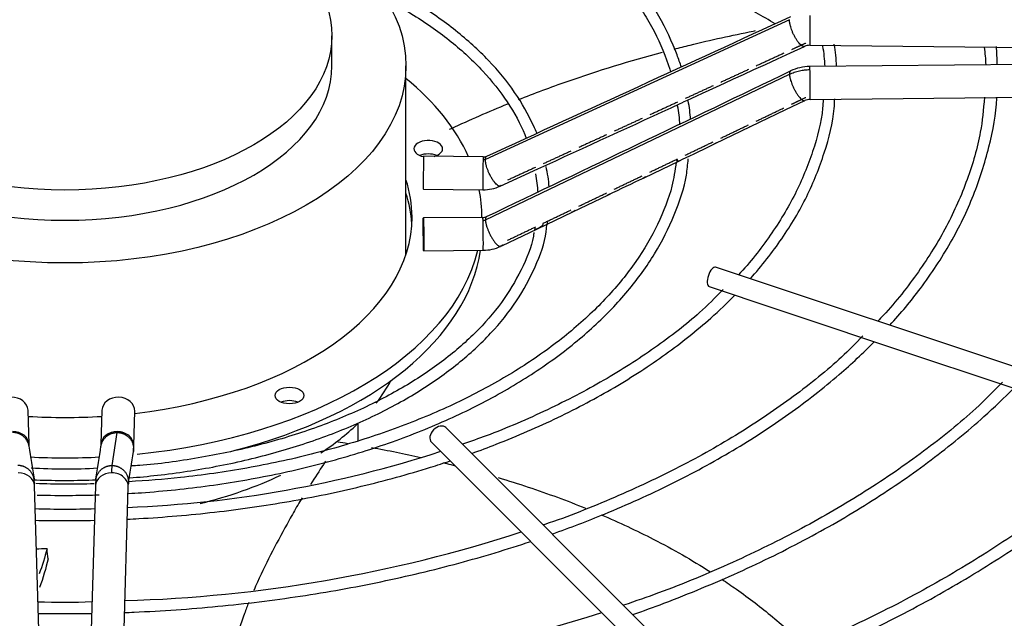
# Model space of a CAD drawing. Units: inches. Extents: x 0.4 to 16.7, y 0.2 to 10.7.
# Drawn here: x 13.5 to 13.8, y 9.3 to 9.5 of the extents above; entities that cross this region are included whole.
import ezdxf

# ---------------------------------------------------------------- set-up
doc = ezdxf.new("R2010")
doc.units = ezdxf.units.IN
doc.header["$MEASUREMENT"] = 0
doc.layers.add('Default', color=7, linetype='Continuous')
doc.layers.add('DUNLI_630', color=7, linetype='Continuous')

# ---------------------------------------------------------------- blocks, each defined once
blk = doc.blocks.new('SE2')
at = {"layer": 'DUNLI_630', "color": 7, "linetype": 'Continuous'}
for p, q in [((13.7708998139, 9.4818181209), (13.6834612914, 9.4416703255)), ((13.6393311752, 9.4685161312), (13.6393311752, 9.4771954242)), ((13.7767507806, 9.4744655771), (13.9515443813, 9.4727600752)), ((13.6606189531, 9.414395595), (13.6606189531, 9.4685161312)), ((13.9515443813, 9.4700583806), (13.7767507806, 9.4683528787)), ((13.6834612914, 9.4242878638), (13.7708998139, 9.4661419753)), ((13.7768429706, 9.4589045095), (13.9516365712, 9.4606100114)), ((13.7698888183, 9.4559694124), (13.7752707832, 9.4585497474)), ((13.7596976662, 9.4510833556), (13.7698888183, 9.4559694124)), ((13.7495068745, 9.4461974714), (13.7596976662, 9.4510833556)), ((13.6828329005, 9.4423991186), (13.6657158528, 9.4425661337)), ((13.7290935673, 9.4364178641), (13.7392952252, 9.4413033644)), ((13.687735977, 9.4339883007), (13.698584697, 9.4389610197)), ((13.6656236629, 9.4331177645), (13.6827407106, 9.4329507495)), ((13.7085982444, 9.4266194074), (13.718857157, 9.4315219748)), ((13.6983970719, 9.421744433), (13.7085982444, 9.4266194074)), ((13.6827407106, 9.4250034947), (13.6656236629, 9.4248364797)), ((13.6824414114, 9.4250005744), (13.6824414114, 9.4251196579)), ((13.688182207, 9.4168629153), (13.6983970719, 9.421744433)), ((13.6657158528, 9.4153881106), (13.6828329005, 9.4155551256)), ((13.9005271673, 9.360419275), (13.7496546314, 9.4107101203)), ((13.7477871446, 9.4051076598), (13.752365769, 9.4035814517)), ((13.752365769, 9.4035814517), (13.762394563, 9.4002385204)), ((13.762394563, 9.4002385204), (13.7724540433, 9.3968853603)), ((13.7724540433, 9.3968853603), (13.7824847588, 9.3935417884)), ((13.7824847588, 9.3935417884), (13.792462197, 9.3902159757)), ((13.792462197, 9.3902159757), (13.8025270354, 9.3868610296)), ((13.8025270354, 9.3868610296), (13.8125715587, 9.3835128551)), ((13.8125715587, 9.3835128551), (13.8225125882, 9.3801991786)), ((13.8225125882, 9.3801991786), (13.8325586001, 9.376850508)), ((13.8325586001, 9.376850508), (13.8425907226, 9.3735064672)), ((13.5522168562, 9.3597020997), (13.5519275777, 9.3695846318)), ((13.5731914656, 9.3695846318), (13.5729021871, 9.3597020997)), ((13.5823469606, 9.3594256351), (13.5826362391, 9.3693081672)), ((13.6468926064, 9.3608576329), (13.6468926064, 9.3658539357)), ((13.7592340495, 9.2774639784), (13.6721277503, 9.3645702776)), ((13.5761354619, 9.3536947243), (13.577613175, 9.3631764253)), ((13.6679519229, 9.3603944501), (13.7550582221, 9.2732881509)), ((13.5567596445, 9.2469403338), (13.5538056286, 9.3478574662)), ((13.5713134147, 9.3478574662), (13.5683593988, 9.2469403338)), ((13.5778041722, 9.2466638693), (13.5807581882, 9.3475810016))]:
    blk.add_line(p, q, dxfattribs=at)
for centre, radius, start, end in [((-4.5156581289, 49.1948938758), 43.72032917120725, 294.5994271984, 294.7255192675), ((13.7766878037, 9.4708325625), 0.0036336704460423, 89.0140358917, 114.2623036149), ((13.7350163982, 9.4664034216), 0.0461677448626037, 2.4722569179, 9.7299794662), ((13.7362929599, 9.4665188391), 0.0481991331396454, 2.269502515, 9.8248682019), ((13.7113613743, 9.4663420254), 0.1193163942545166, 1.2179446697, 3.7552803105), ((13.7752336902, 9.4667693584), 0.0522388553731278, 2.2839413698, 7.820521433), ((13.7768534925, 9.4552208599), 0.0131323061709579, 90.4500987654, 115.3005258984), ((-5.5768171636, 49.7753142512), 44.71129636202525, 295.5169097521, 295.6411356657), ((1.9196745242, 35.1702905626), 28.2991880608814, 294.5966638045, 294.6876755678), ((13.7031501974, 9.4500989604), 0.0362553301325733, 2.3992644763, 11.0563084367), ((13.697583944, 9.4501644007), 0.0449772811043138, 3.8426791461, 10.6371162012), ((13.7768577843, 9.455178993), 0.0037256620649655, 90.2208858633, 115.2117511999), ((13.682882561, 9.4448461351), 0.0024476290940676, 268.8479838723, 293.9902985748), ((13.666414813, 9.4308331121), 0.0322112256968044, 2.4377235846, 11.9973918977), ((13.660841521, 9.4305637933), 0.0410867123087889, 4.4497367552, 12.7368444938), ((10.6684421088, 15.8225318946), 7.081669277921526, 295.5150409935, 295.6068461581), ((13.6828881804, 9.4447856125), 0.0118356695087058, 269.2839074413, 294.1792130521), ((13.6827369976, 9.4275279866), 0.0025246118010406, 270.0740386851, 294.9378898008), ((13.660841521, 9.4305637933), 0.0410867123087889, 348.1915527129, 350.6209313491), ((13.682741701, 9.4274844747), 0.0119295833120053, 270.4401843725, 295.1531155557), ((16.0572426381, 9.7447404691), 2.534524375013767, 188.748080739, 188.9645797382), ((11.0302746534, 9.7505993877), 2.572579776383888, 351.037021566, 351.2503179567), ((13.5662428294, 9.3596173685), 0.0161050689293418, 353.1046367513, 359.2792507785), ((13.5674437663, 9.6748089824), 0.3334004429505144, 272.2583679097, 288.0233629746), ((11.0115273162, 9.7535449216), 2.601004716063512, 351.033961648, 351.2458226695), ((13.5625880296, 9.5107463377), 0.1580317425853949, 266.4651882212, 273.4007178837), ((13.5359384337, 9.3476607105), 0.017868064534278, 0.6657371319, 6.8800058997), ((13.5891806096, 9.3476607105), 0.0178680645330319, 173.1199941002, 179.3342628683), ((13.5638300128, 9.5837226079), 0.2353121215276809, 267.6450433064, 271.7321252571), ((13.5627689956, 9.5792660443), 0.2381062924096745, 267.8863181704, 272.0132353656), ((13.5681531484, 9.7211790773), 0.4064810023377913, 271.6423777436, 287.9993477519), ((12.7847282782, 9.2490564123), 0.7768829459027699, 5.746660114, 5.9630135966), ((13.5624003381, 9.5560648552), 0.2416343984207665, 268.1904546672, 271.8849028619), ((13.5682223617, 9.7699113366), 0.4819546118266689, 271.2833834458, 287.968736017)]:
    blk.add_arc(centre, radius, start, end, dxfattribs=at)
for centre, major_axis, ratio in [((13.5625595216, 9.4685161312), (-0.09805943143446383, -2.138702432202151e-16), 0.5773502692), ((13.5625595216, 9.4771954242), (-0.07677165351164063, 0), 0.5773502692), ((13.6656697579, 9.4201122951), (4.609497002838818e-05, -0.004724184574487723), 0.0137968412), ((13.6271233348, 9.3738137351), (0.00413385826771659, -5.352714662585915e-17), 0.5773502692)]:
    blk.add_ellipse(centre, major_axis=major_axis, ratio=ratio, dxfattribs=at)
for centre, major_axis, ratio, start_param, end_param in [((13.7767968756, 9.4791897617), (4.609497002848088e-05, 0.004724184574487723), 0.0137968412, 0.6155470197685808, 3.141592653603269), ((13.5625595216, 9.4685161312), (-0.07677165351164063, -5.353306911458733e-17), 0.5773502692, 0, 3.141592653589793), ((13.7767968756, 9.4636286941), (4.609497002838818e-05, -0.00472418457448767), 0.0137968412, 2.526045633820578, 3.141592653589793), ((13.7767968756, 9.4636286941), (-4.609497002838818e-05, 0.00472418457448767), 0.0137968412, 3.141592653589793, 5.66763828741037), ((13.5625595216, 9.4251196579), (-0.1198818897637796, -1.068041049910405e-16), 0.5773502692, 3.394527153670904, 3.754520890976743), ((13.6670259658, 9.4447167767), (0.00413385826771659, -5.352714662585915e-17), 0.5773502692, 2.24e-14, 4.386059130970136), ((13.6670259658, 9.4408593125), (-0.004133858267716497, 5.353306911458733e-17), 0.5773502692, 4.082549446422327, 5.3422285143476), ((13.6670259658, 9.4447167767), (0.00413385826771659, -5.352714662585915e-17), 0.5773502692, 5.131776538118726, 6.283185307179586), ((13.6656697579, 9.4378419491), (-4.609497002838818e-05, -0.00472418457448767), 0.0137968412, 3.141592653589793, 6.283185307179586), ((13.6827868056, 9.4376749341), (4.609497002838818e-05, 0.004724184574487723), 0.0137968412, 0.6155470197692319, 3.141592653601847), ((13.6827868056, 9.4376749341), (-4.609497002838818e-05, -0.004724184574487723), 0.0137968412, 3.141592653589793, 3.757139673359676), ((13.5625595216, 9.4251196579), (0.09980314960629924, 5.353306911458733e-17), 0.5773502692, 0, 0.187204107557509), ((13.5625595216, 9.4212621938), (-0.09980314960629934, -2.138702432202151e-16), 0.5773502692, 3.175071417587555, 3.328796761147402), ((13.5625595216, 9.4251196579), (-0.1198818897637796, -1.068041049910405e-16), 0.5773502692, 3.141592653589792, 3.255130868000637), ((13.5625595216, 9.4251196579), (0.09980314960629924, 5.353306911458733e-17), 0.5773502692, 4.914744318081304, 6.283185307179586), ((13.6827868056, 9.4202793102), (4.609497002838818e-05, -0.004724184574487723), 0.0137968412, 2.526045633820561, 3.141592653577739), ((13.6827868056, 9.4202793102), (-4.609497002848088e-05, 0.00472418457448767), 0.0137968412, 3.141592653589793, 5.667638287409067), ((13.5625595216, 9.4251196579), (-0.1198818897637796, -1.068041049910405e-16), 0.5773502692, 1.744451707753502, 3.002740923852747), ((13.5625595216, 9.4212621938), (0.1198818897637794, 5.379510235272153e-17), 0.5773502692, 5.132435111087786, 6.200522711880919), ((13.748720888, 9.4079088901), (-0.0009337434035931039, -0.002801230210778939), 0.4082482905, 3.141592653590357, 6.283185307179586), ((13.5625595216, 9.4060734286), (-0.4074803149606299, -1.027063330005441e-16), 0.5773502692, 1.606243893526452, 3.130269197468392), ((13.5625595216, 9.4080021607), (-0.4074803149606298, -1.769902953057476e-16), 0.5773502692, 1.607039129158293, 3.122067721641498), ((13.5625595216, 9.3947421277), (-0.09805943143446393, -5.353306911458733e-17), 0.5773502692, -3.562171926580191, -3.43971860831426), ((13.5472051909, 9.3694463995), (-0.00472238673508164, -0.0001382322842708562), 0.8163800058, 3.141592653589793, 6.283185307179305), ((13.5779138524, 9.3694463995), (-0.004722386735081641, 0.0001382322842707492), 0.8163800058, 3.141592653590046, 6.283185307179379), ((13.6271233348, 9.3699562709), (-0.004133858267716497, 0), 0.5773502692, 4.082549446437207, 5.340707511102234), ((13.5625595216, 9.4251196579), (0.09980314960629924, 5.353306911458733e-17), 0.5773502692, 4.606176933283987, 4.818601027485373), ((13.5625595216, 9.3947421277), (-0.09805943143446393, -5.353306911458733e-17), 0.5773502692, -3.86386178926928, -3.68373586031657), ((13.6700398366, 9.3624823639), (-0.002087913723976074, -0.002087913723976143), 0.7071067812, 3.141592653589793, 6.283185307178961), ((13.5474944694, 9.3595638674), (-0.00472238673508164, -0.0001382322842706956), 0.8163800058, 3.150967358516802, 4.688496697649669), ((13.5776245738, 9.3595638674), (0.004722386735081731, -0.0001382322842712845), 0.8163800058, 1.594688609530017, 3.138686060773069), ((13.5776245738, 9.3595638674), (-0.004722386735081731, 0.0001382322842712845), 0.8163800058, 3.138709246747343, 4.73628126311981), ((13.5776245738, 9.3595638674), (0.004722386735081731, -0.0001382322842712845), 0.8163800058, 3.138686060773069, 3.194387494425034), ((13.5625595216, 9.4251196579), (-0.1198818897637796, -1.068041049910405e-16), 0.5773502692, 1.487597521209047, 1.654083184772097), ((13.5490832418, 9.3477192339), (-0.004722386735081453, -0.0001382322842710168), 0.8163800058, 3.141592653589793, 4.688496697649612), ((13.5760358015, 9.3477192339), (0.004722386735081731, -0.0001382322842710168), 0.8163800058, 1.594688609529971, 3.141592653590115), ((13.5760358015, 9.3477192339), (-0.00472238673508164, 0.0001382322842704815), 0.8163800058, 3.141592653589517, 4.736281263119673), ((13.5625595216, 9.3947421277), (-0.09805943143446393, -5.353306911458733e-17), 0.5773502692, 1.978892015870457, 2.256572541495958), ((13.5625595216, 9.3269954133), (-0.3767716535433071, -2.097724712297187e-16), 0.5773502692, 0.0516002229847672, 3.089992430604751)]:
    blk.add_ellipse(centre, major_axis=major_axis, ratio=ratio, start_param=start_param, end_param=end_param, dxfattribs=at)
for points, knots in [([(13.73982749096376, 9.468173036055108), (13.73943990019042, 9.469351368595275), (13.73761762132502, 9.474379737664139), (13.73372178468278, 9.482898834402011), (13.72636038810434, 9.493686492309193), (13.71705580093133, 9.503908534402617), (13.70584505279507, 9.51347980183424), (13.69288514108977, 9.522270064649728), (13.67833349714436, 9.530172872332246), (13.66236888007141, 9.537092581271631), (13.64520169946414, 9.542941267044123), (13.62699048837487, 9.54766894717815), (13.60814896590276, 9.551147449933207), (13.59240090083385, 9.553087028368434), (13.58386627467804, 9.553566624430546), (13.58145167046717, 9.553679510496465)], [0.0660627609246314, 0.0660627609246314, 0.0660627609246314, 0.0660627609246314, 0.0898521843587642, 0.1676465798415745, 0.2456393827452184, 0.3238345480016265, 0.4021775414526718, 0.4806031321491997, 0.5590614112116763, 0.6375180204569625, 0.7159606006670594, 0.7943864254798274, 0.8727969781559726, 0.9511958048990113, 0.979960379254802, 0.979960379254802, 0.979960379254802, 0.979960379254802]), ([(13.58150634757267, 9.550350175825221), (13.58534916774939, 9.550136910389524), (13.59498733634326, 9.549512462129924), (13.61181851059321, 9.547220985494084), (13.63032263482583, 9.543505733142425), (13.64812104871039, 9.538579666676226), (13.66481520555387, 9.53256441518067), (13.68024485762079, 9.525522022640995), (13.69420584416005, 9.517548347715927), (13.7065311840759, 9.508743824474964), (13.71706528389173, 9.499229218768681), (13.72570170394835, 9.4891009356818), (13.73227268194459, 9.4785770442531), (13.7355065261808, 9.470891106723233), (13.73662621013779, 9.46707058143358), (13.73669889491432, 9.466815208789532)], [0.0145660203890266, 0.0145660203890266, 0.0145660203890266, 0.0145660203890266, 0.059547211980729, 0.1382911062909866, 0.2170225857103204, 0.2957364238114614, 0.3744279208785389, 0.4530937319434406, 0.531733594832529, 0.6103535090943815, 0.6889676235832585, 0.767601490437131, 0.8463079848208921, 0.9251635105011209, 0.9308214018484572, 0.9308214018484572, 0.9308214018484572, 0.9308214018484572]), ([(13.76682389773753, 9.480659199589256), (13.76316546066858, 9.482740289718816), (13.75947060690148, 9.484812875871866), (13.75021535584794, 9.48993725347329), (13.74461260843914, 9.492980292247616), (13.73612647894345, 9.497511838465147), (13.73327987665254, 9.499019195565113), (13.72756533763875, 9.502026077901402), (13.72469524902856, 9.503526180989136), (13.71653376069308, 9.507765961696807), (13.71121517425691, 9.510498479583555), (13.70586809043021, 9.51321986987851)], [0.0828403622335308, 0.0828403622335308, 0.0828403622335308, 0.0828403622335308, 0.1250000000000001, 0.1250000000000001, 0.1875000000000002, 0.1875000000000002, 0.2187500000000002, 0.2187500000000002, 0.2500000000000002, 0.2500000000000002, 0.3072965785350495, 0.3072965785350495, 0.3072965785350495, 0.3072965785350495]), ([(13.69830057861228, 9.449151396796701), (13.69799883485114, 9.449856942487015), (13.69616955860905, 9.453910209138046), (13.69223783911618, 9.460999310731868), (13.68465407835909, 9.470230445759181), (13.67519851088555, 9.478814139145433), (13.66394517910682, 9.48664606052737), (13.65522157235777, 9.491360139980685), (13.65053238294695, 9.49358117080343), (13.6503673447791, 9.493658975313691)], [0.0872057211583739, 0.0872057211583739, 0.0872057211583739, 0.0872057211583739, 0.1065035526186965, 0.1984482169889389, 0.2907497895717708, 0.3833580235035511, 0.4761484975985784, 0.5690132403174001, 0.572394415856181, 0.572394415856181, 0.572394415856181, 0.572394415856181]), ([(13.6534399741583, 9.488459146979045), (13.65671104571329, 9.486775596742712), (13.66393152246598, 9.48268163982331), (13.673919708886, 9.475593208231027), (13.68298297249258, 9.467180060625871), (13.6900462661913, 9.458268515180203), (13.69376036777788, 9.451537322299046), (13.69508835117469, 9.448122207266207), (13.69521733153146, 9.44777668527284)], [0.4570294185124571, 0.4570294185124571, 0.4570294185124571, 0.4570294185124571, 0.5306475208092675, 0.6269174313958673, 0.7231735400926786, 0.8194669429966956, 0.9159123229967051, 0.9267738534394683, 0.9267738534394683, 0.9267738534394683, 0.9267738534394683]), ([(13.73776685191413, 9.47338765841972), (13.73927661143231, 9.473776649511205), (13.74078972837336, 9.474156951411253), (13.74830718694433, 9.475999140908215), (13.7543563960765, 9.477333200775888), (13.7606798336033, 9.478575702660933), (13.76092412696971, 9.478623428704521), (13.76116844680954, 9.478670896251215)], [0.4973894851594027, 0.4973894851594027, 0.4973894851594027, 0.4973894851594027, 0.513662013484451, 0.513662013484451, 0.5780705294411178, 0.5780705294411178, 0.5806586191939989, 0.5806586191939989, 0.5806586191939989, 0.5806586191939989]), ([(13.69295818507549, 9.458859163758703), (13.69758144214299, 9.460688462533444), (13.70227042860927, 9.462433364811542), (13.7159653068287, 9.467214782085312), (13.72511646868974, 9.470024644909385), (13.73440350859987, 9.47250522659916)], [0.3315820941405735, 0.3315820941405735, 0.3315820941405735, 0.3315820941405735, 0.3848449815711172, 0.3848449815711172, 0.4852854235760102, 0.4852854235760102, 0.4852854235760102, 0.4852854235760102]), ([(13.77089981385564, 9.466141975334923), (13.77134521524636, 9.466355641100993), (13.77205307704502, 9.46664649063248), (13.77301191512434, 9.46694832756776), (13.77376278116818, 9.467140437734118), (13.77450666436636, 9.467287884249425), (13.77551681296451, 9.467432576084253), (13.77628303264735, 9.467481144588103), (13.77679687559608, 9.46748615827352)], [0, 0, 0, 0, 0.2500000000020507, 0.3800000000027985, 0.5000000000034887, 0.6300000000042364, 0.7500000000049266, 1, 1, 1, 1]), ([(13.67316967443827, 9.450324409056059), (13.67334840646549, 9.450408173821979), (13.67352726709906, 9.450491809614201), (13.67900447877316, 9.453047181486065), (13.68441560751401, 9.45540504506916), (13.68992408627502, 9.457642702313956)], [0.2538703875384712, 0.2538703875384712, 0.2538703875384712, 0.2538703875384712, 0.2560279496577835, 0.2560279496577835, 0.3198936728373533, 0.3198936728373533, 0.3198936728373533, 0.3198936728373533]), ([(13.78059009373827, 9.459021082053509), (13.78055051767907, 9.458056478679676), (13.78034125742944, 9.453288438435376), (13.77779313449868, 9.443842195206742), (13.77289032225499, 9.431674102322768), (13.76568884471354, 9.419890722612319), (13.75960798037999, 9.412029224807135), (13.75622499138655, 9.40852021503796)], [0, 0, 0, 0, 0.0457753602549402, 0.2640040171621283, 0.4819436914625645, 0.6994284139678527, 0.9151803046453529, 0.9151803046453529, 0.9151803046453529, 0.9151803046453529]), ([(13.75964662831663, 9.407379840913368), (13.76297414220469, 9.41111278242153), (13.76905284324518, 9.418839731142349), (13.77623198603573, 9.43098208114546), (13.78113828919977, 9.443428801715617), (13.78368116250203, 9.453159442649687), (13.78387981026016, 9.458079071951481), (13.78391820151651, 9.45910312659846)], [0.8617729756620023, 0.8617729756620023, 0.8617729756620023, 0.8617729756620023, 0.8941566243119363, 0.9271223764438017, 0.9600320905408845, 0.9928720824376472, 1, 1, 1, 1]), ([(13.82696828050542, 9.459528489682164), (13.82665741566047, 9.455854478919338), (13.82596571348149, 9.44845438046352), (13.8222866775188, 9.435760711247042), (13.81638269917032, 9.422385408658407), (13.80830842735395, 9.409409769520861), (13.80108092457218, 9.400133932177265), (13.79682669963993, 9.39572199939671), (13.79628197824826, 9.39516854089713)], [0, 0, 0, 0, 0.139501378086156, 0.3317582269806405, 0.5237774813709813, 0.7154893996065587, 0.9069190744735908, 0.9342608442898208, 0.9342608442898208, 0.9342608442898208, 0.9342608442898208]), ([(13.79978315804674, 9.394003102733928), (13.80292710879744, 9.397458683185928), (13.80936127226076, 9.40522627126104), (13.81754788187466, 9.417675841753898), (13.82419786475466, 9.431322865558634), (13.82843162972955, 9.44508925999692), (13.83047438034513, 9.454911997254065), (13.83048592254381, 9.459472462085525), (13.83048617642323, 9.45958307220244)], [0.8560084089309729, 0.8560084089309729, 0.8560084089309729, 0.8560084089309729, 0.8807159485235158, 0.9104382247745652, 0.9401269276328377, 0.9697710032674863, 0.9993673845418037, 1, 1, 1, 1]), ([(13.77031625846021, 9.456173564371955), (13.77020612588112, 9.456118929788955), (13.77009218113712, 9.456064302142385), (13.76982549555576, 9.455936279137482), (13.76968855944252, 9.455869418362125), (13.76958128237449, 9.455821541715473)], [0.4413334967506609, 0.4413334967506609, 0.4413334967506609, 0.4413334967506609, 0.5000000000000034, 0.5000000000000034, 0.5817193899103067, 0.5817193899103067, 0.5817193899103067, 0.5817193899103067]), ([(13.76016360684307, 9.451305327046033), (13.76003848469011, 9.451242752561042), (13.75990710850999, 9.451179914959825), (13.7596068326465, 9.451035880763621), (13.75945722127032, 9.450962508577467), (13.75934556639347, 9.450913775587464)], [0.4328445129478525, 0.4328445129478525, 0.4328445129478525, 0.4328445129478525, 0.5000000000000084, 0.5000000000000084, 0.5900411550365985, 0.5900411550365985, 0.5900411550365985, 0.5900411550365985]), ([(13.7499482762077, 9.446407768171964), (13.74982570386444, 9.446346809967013), (13.74969738270865, 9.446285577424048), (13.74940073483328, 9.446143418890479), (13.7492517176541, 9.446070168945392), (13.74914020814849, 9.446021023920656)], [0.4346617315546694, 0.4346617315546694, 0.4346617315546694, 0.4346617315546694, 0.5000000000000034, 0.5000000000000034, 0.5890046981865087, 0.5890046981865087, 0.5890046981865087, 0.5890046981865087]), ([(13.58085173512621, 9.345647416579377), (13.58207902008796, 9.345720075057566), (13.58988945013731, 9.346229554858843), (13.60416903059068, 9.347714956685536), (13.62325856697333, 9.350993203824446), (13.64161168716556, 9.355472745241105), (13.65900591419489, 9.36110095968607), (13.6752300937511, 9.36781193545861), (13.69008706311874, 9.375527612223602), (13.70339407108936, 9.384157573240362), (13.71498941795084, 9.393603232512719), (13.72471353859404, 9.403743126059423), (13.73248911536658, 9.414487599222646), (13.73803446600756, 9.425573036428512), (13.74117431331053, 9.435003633435455), (13.74163571120887, 9.440102517922742), (13.74178095002377, 9.441822909819267)], [0.5329049434813012, 0.5329049434813012, 0.5329049434813012, 0.5329049434813012, 0.5398120492521071, 0.5769079544722133, 0.6140078225220166, 0.6511141201226764, 0.6882292258575156, 0.7253552001512144, 0.7624932876687728, 0.7996429422372783, 0.83680005510434, 0.8739492296807115, 0.9110673093600727, 0.9481213161951407, 0.9850784252754579, 1, 1, 1, 1]), ([(13.73831951258432, 9.440921711426315), (13.73796774412351, 9.438383170026304), (13.7371319527759, 9.432738990571286), (13.7332539236622, 9.42289121591143), (13.72706361730223, 9.412246108241547), (13.71873628974101, 9.401980332544456), (13.70850569364027, 9.392328429203184), (13.69646300408155, 9.383378535326644), (13.68276412493187, 9.375248491098683), (13.66757033211288, 9.36803689804956), (13.65108071140315, 9.36183872539661), (13.63345423206817, 9.356720486603637), (13.61507493130517, 9.352793040470576), (13.59702830649047, 9.35015281819468), (13.58622739376678, 9.349377339642967), (13.58089818848754, 9.34903894376944)], [0, 0, 0, 0, 0.0496602683937763, 0.1301025762916734, 0.2103255709543329, 0.290322347808471, 0.3701571758516152, 0.4499036583278916, 0.5296159379151155, 0.6093225237810718, 0.6890379863099404, 0.7687701245559584, 0.8485199520239979, 0.9282849957492098, 0.9899767601749226, 0.9899767601749226, 0.9899767601749226, 0.9899767601749226]), ([(13.73930383975083, 9.441305435594705), (13.73915073255228, 9.441231977186805), (13.73884884112171, 9.441084277285169), (13.73865004129339, 9.441028711647624), (13.73863084374244, 9.44116890406916), (13.73865474301341, 9.44140149376739), (13.7386798122224, 9.441580620158591), (13.73869256969797, 9.441671836468604)], [0.5290332642316594, 0.5290332642316594, 0.5290332642316594, 0.5290332642316594, 0.6139004967877064, 0.7141029289201755, 0.8413068174152869, 0.9191902435200914, 1, 1, 1, 1]), ([(13.72950546230202, 9.436613901875978), (13.72938589692077, 9.436555074257067), (13.72926114572121, 9.436495886902057), (13.72896367904968, 9.436353700237085), (13.72881164561418, 9.436278502175545), (13.7286992311822, 9.436228355866174)], [0.4371231230186801, 0.4371231230186801, 0.4371231230186801, 0.4371231230186801, 0.4999999999999998, 0.4999999999999998, 0.5896266458106411, 0.5896266458106411, 0.5896266458106411, 0.5896266458106411]), ([(13.71942720095536, 9.431792912478736), (13.71926514616348, 9.431710351953914), (13.71908659461796, 9.431626263150998), (13.71869219581569, 9.43143808116269), (13.71850829508428, 9.431345801374873), (13.71839350141176, 9.431299038858764)], [0.4110298585429257, 0.4110298585429257, 0.4110298585429257, 0.4110298585429257, 0.5000000000000026, 0.5000000000000026, 0.6113766751238, 0.6113766751238, 0.6113766751238, 0.6113766751238]), ([(13.70930740918419, 9.426956875816295), (13.70911616772905, 9.4268553735249), (13.708892256821, 9.426750894641035), (13.7084238951665, 9.426527915175175), (13.70822029496656, 9.426424343883662), (13.70810659155434, 9.426382551494104), (13.70810175299293, 9.42638083717053), (13.70809707268414, 9.426379245155825)], [0.389523348976858, 0.389523348976858, 0.389523348976858, 0.389523348976858, 0.5000000000000002, 0.5000000000000002, 0.6250000000000029, 0.6250000000000029, 0.6307521578374793, 0.6307521578374793, 0.6307521578374793, 0.6307521578374793]), ([(13.70005004533852, 9.423315434834189), (13.70003364686166, 9.423193373832165), (13.7000026894351, 9.422962944229452), (13.69981252263841, 9.422602682727604), (13.69947051535581, 9.422274881884265), (13.69890578213056, 9.42197409162401), (13.69831127967329, 9.42169899403294), (13.69787586230788, 9.421482196258893), (13.69770610365967, 9.421435090895944), (13.69770909004395, 9.42157770282113), (13.69775158062221, 9.42180871055615), (13.69778615040946, 9.421985229023848), (13.69780375972568, 9.422075187909389)], [0, 0, 0, 0, 0.0990584552979843, 0.1870048592213745, 0.3346738196266656, 0.4516168238895159, 0.5427937263410576, 0.6258596252336671, 0.7230545313278508, 0.8461197904981123, 0.9215796591810809, 1, 1, 1, 1]), ([(13.58111753191741, 9.350132071405895), (13.58381065333713, 9.350342031949703), (13.59224983882077, 9.351146267522385), (13.60619393867024, 9.353254060960479), (13.62247372611028, 9.357032223066067), (13.63781596610685, 9.36196762591555), (13.65198094273318, 9.367986744741996), (13.6647445909116, 9.374999532544697), (13.67590979032016, 9.382904548101568), (13.68527437679822, 9.391573612592682), (13.69275935235923, 9.400908301905947), (13.69794656276814, 9.410625083246936), (13.70069981152114, 9.418029703301361), (13.70101800663268, 9.421677750355217), (13.70105872458536, 9.422155793401927)], [0.544475465962695, 0.544475465962695, 0.544475465962695, 0.544475465962695, 0.5645081709504144, 0.6074977530386657, 0.6504970902119755, 0.69351090586598, 0.7365433694312088, 0.7795969560558298, 0.8226699856804811, 0.8657489933146627, 0.9087973948115633, 0.9517587799068027, 0.9945671618559473, 1, 1, 1, 1]), ([(13.69740351593672, 9.42070515046787), (13.69735020329582, 9.420285178965692), (13.69690450469799, 9.4168281789654), (13.69392226260586, 9.409794821810877), (13.68843936960291, 9.400516401726446), (13.68070110789488, 9.391621867583842), (13.67113015831538, 9.38338005219532), (13.65980103306172, 9.375887566594375), (13.64690857597289, 9.369270604493941), (13.63266553231202, 9.363645030786056), (13.6172473460853, 9.359066708511971), (13.60110136352887, 9.355753439842596), (13.58867768468081, 9.353948904701477), (13.58244752964033, 9.35360063628919), (13.58159501895649, 9.3535572694495)], [0, 0, 0, 0, 0.0113827345527569, 0.1089812075781677, 0.2062003104276518, 0.3030179537288807, 0.3995710220819629, 0.4960014574438361, 0.592400359744727, 0.6888019646109855, 0.7852296601419284, 0.8816881839014599, 0.9781731075695298, 0.9923603058169118, 0.9923603058169118, 0.9923603058169118, 0.9923603058169118]), ([(13.68782271793598, 9.416690235544204), (13.68773382720995, 9.41664707666467), (13.68766514033222, 9.416615677610489), (13.68756273349356, 9.4165775981592), (13.68752830070454, 9.416570682339747), (13.68745831504727, 9.416580204518267), (13.68745268101676, 9.416625872633384), (13.6874604530063, 9.4167055506292), (13.68746155622103, 9.416714997079099), (13.68746286300271, 9.416724855542268)], [0, 0, 0, 0, 0.1250000000000045, 0.1250000000000045, 0.2500000000000089, 0.2500000000000089, 0.500000000000006, 0.500000000000006, 0.5319286479897344, 0.5319286479897344, 0.5319286479897344, 0.5319286479897344]), ([(13.68860815329689, 9.417064762532235), (13.68848338649529, 9.417003942408929), (13.68834880359614, 9.416941243058387), (13.68807421188553, 9.416811869492767), (13.68793596378918, 9.4167452753302), (13.68782307435922, 9.41669040877512)], [0.7582793672480148, 0.7582793672480148, 0.7582793672480148, 0.7582793672480148, 0.875000000000002, 0.875000000000002, 0.9998685540230785, 0.9998685540230785, 0.9998685540230785, 0.9998685540230785]), ([(13.75188058773391, 9.404289347037054), (13.74945750380785, 9.401825772940787), (13.7440106556325, 9.396349592672232), (13.73229865091704, 9.387351199738859), (13.71774095579788, 9.378025318855938), (13.70157119431227, 9.369614682625985), (13.68737252753731, 9.363457984114964), (13.67923417545315, 9.36063246027246), (13.67686276251934, 9.359836055645882)], [0, 0, 0, 0, 0.1174655416984851, 0.3084200299950465, 0.4993011058250167, 0.6901643492852299, 0.881034545549563, 0.9529270693284636, 0.9529270693284636, 0.9529270693284636, 0.9529270693284636]), ([(13.67954067988402, 9.35716593063507), (13.68192181351099, 9.358021829286725), (13.69045796528347, 9.361221501605401), (13.70450592037645, 9.367319827527295), (13.72080878960627, 9.375991791538322), (13.73555161468121, 9.385569045420795), (13.74684077635487, 9.394568435670674), (13.75300404092304, 9.40041010595452), (13.75519716183078, 9.402635691247239)], [0.6835199512630542, 0.6835199512630542, 0.6835199512630542, 0.6835199512630542, 0.6960809511722774, 0.7290844256371249, 0.762095687709316, 0.7951140962111327, 0.82813696509382, 0.8478972911477987, 0.8478972911477987, 0.8478972911477987, 0.8478972911477987]), ([(13.79203300199471, 9.390996594142898), (13.78983219078175, 9.388720803023038), (13.78428059064995, 9.383029553789644), (13.77217009991839, 9.373352533611621), (13.75671336754842, 9.362852188833674), (13.73942105246478, 9.353092931286175), (13.72084704088928, 9.344442488598794), (13.70709201555662, 9.33890039098116), (13.70025359117908, 9.336656467861745), (13.70009370642431, 9.3366042678374)], [0, 0, 0, 0, 0.0890271108587005, 0.2623751578468176, 0.435664902230757, 0.6089359529321154, 0.7822068705816624, 0.9554917507603562, 0.9596355702975936, 0.9596355702975936, 0.9596355702975936, 0.9596355702975936]), ([(13.70269879932611, 9.334004970003926), (13.70781988363194, 9.335822234786168), (13.71959397077252, 9.340322225417374), (13.7371158745435, 9.348234672423377), (13.75486028379381, 9.357864166352053), (13.77103505303261, 9.368390810654347), (13.78447671949394, 9.378923926292137), (13.79212411504844, 9.386061496890742), (13.79529456697447, 9.389270751772857)], [0.6801442533209254, 0.6801442533209254, 0.6801442533209254, 0.6801442533209254, 0.7022188905379536, 0.7319621819632972, 0.7617106649631513, 0.7914637577402895, 0.8212196416755796, 0.844620171058729, 0.844620171058729, 0.844620171058729, 0.844620171058729]), ([(13.83213693022756, 9.377630533644606), (13.82939823585848, 9.374836369559924), (13.8230430873703, 9.368410043652807), (13.80962961772865, 9.35761553948527), (13.7930198442599, 9.346149156967796), (13.77456258059175, 9.335421119944938), (13.75479772020781, 9.325734778835937), (13.73702006411964, 9.31828594902767), (13.72670886337531, 9.314728132727828), (13.72316132347539, 9.313537300789733)], [0, 0, 0, 0, 0.0932984173788008, 0.2532887131366552, 0.4132374059737873, 0.5731713325141713, 0.7331041769896981, 0.8930458282797368, 0.9672772696997468, 0.9672772696997468, 0.9672772696997468, 0.9672772696997468]), ([(13.72585620142842, 9.310848016572562), (13.72887143443234, 9.311908283999998), (13.73926743776356, 9.315704005020855), (13.75640055862683, 9.322805015714277), (13.77644333148857, 9.332677625397174), (13.79499746443971, 9.343489850645446), (13.81193268741722, 9.355168045775693), (13.82523483392853, 9.3660785652903), (13.83265795095513, 9.373143166657403), (13.83539120235828, 9.375904966046132)], [0.6778268090708245, 0.6778268090708245, 0.6778268090708245, 0.6778268090708245, 0.6888143364312332, 0.7161006747102133, 0.7433907289494307, 0.7706843625755302, 0.7979808547996485, 0.8252782320281693, 0.842363023120852, 0.842363023120852, 0.842363023120852, 0.842363023120852]), ([(13.87230853963347, 9.364242045616582), (13.86822217345392, 9.36020612939723), (13.86033736108875, 9.352501730604537), (13.84469871445419, 9.340089110023767), (13.82675794506055, 9.327842235272193), (13.80700169753453, 9.316336609993543), (13.78593067621325, 9.305856479991503), (13.76511210410856, 9.296968455872959), (13.75233380294594, 9.292439177373621), (13.74633562960257, 9.290364153798613)], [0, 0, 0, 0, 0.1188322449190425, 0.2689291991603259, 0.4189980967678494, 0.5690571514680965, 0.7191156894079284, 0.869180895115396, 0.9767633292068533, 0.9767633292068533, 0.9767633292068533, 0.9767633292068533]), ([(13.74901026491965, 9.28769247053083), (13.75140959984687, 9.288530445314025), (13.76176884238527, 9.292244436110492), (13.779519639797, 9.29935304708045), (13.80136902008354, 9.309649834070482), (13.82176933334441, 9.320905159129122), (13.84059610887172, 9.333052105172687), (13.85773375141464, 9.346018129557422), (13.86894344363335, 9.356033054648426), (13.87459136459357, 9.361634732471428), (13.87548825959316, 9.362539801760189)], [0.6762186677825793, 0.6762186677825793, 0.6762186677825793, 0.6762186677825793, 0.6837884514418733, 0.7091328160419732, 0.7344799540390291, 0.7598298266766953, 0.7851820519363524, 0.8105357145867905, 0.8358883810437965, 0.8407486094720436, 0.8407486094720436, 0.8407486094720436, 0.8407486094720436]), ([(13.57603580146181, 9.351576698079302), (13.57604448541967, 9.351873365444076), (13.57605778336162, 9.352285460181179), (13.57607484647577, 9.352731391861811), (13.5760877523038, 9.353026654154942), (13.57610009609067, 9.35326689909782), (13.57611628555521, 9.353525421600486), (13.57612793464951, 9.353646891597954), (13.57613546194347, 9.353694724329888)], [0, 0, 0, 0, 0.2500000000038909, 0.3800000000035458, 0.5000000000032272, 0.630000000002882, 0.7500000000025635, 1, 1, 1, 1]), ([(13.58049939711963, 9.338274774471968), (13.58159313231013, 9.338326145213498), (13.59001405093462, 9.338758101236515), (13.60567678740707, 9.340087225812077), (13.62711507634318, 9.343190898074171), (13.64791757594295, 9.34751305478351), (13.66316537729091, 9.351713501325897), (13.67147092934524, 9.354393467398875), (13.67333104233223, 9.355014342617824)], [0.5262297093138213, 0.5262297093138213, 0.5262297093138213, 0.5262297093138213, 0.5311491573411568, 0.5641284875748193, 0.5971099147733681, 0.6300948763296411, 0.6630847846798563, 0.6727081148543353, 0.6727081148543353, 0.6727081148543353, 0.6727081148543353]), ([(13.63747031313079, 9.354907259432585), (13.6372725408889, 9.354602150211125), (13.63707238226749, 9.354293871211134), (13.63569856730888, 9.352179879772187), (13.63443763674822, 9.350248753864816), (13.63315902086735, 9.348241617690835)], [0.0542045066170039, 0.0542045066170039, 0.0542045066170039, 0.0542045066170039, 0.0625000000000004, 0.0625000000000004, 0.1104890828166772, 0.1104890828166772, 0.1104890828166772, 0.1104890828166772]), ([(13.67128637685328, 9.35451738834594), (13.67203387839393, 9.354334800285809), (13.67277955542736, 9.354149927258192), (13.67394654159251, 9.353856293880837), (13.67436911366247, 9.353749072667114), (13.67479107017382, 9.353641111265741)], [0.1182026047490749, 0.1182026047490749, 0.1182026047490749, 0.1182026047490749, 0.1272109177444498, 0.1272109177444498, 0.1323360904277906, 0.1323360904277906, 0.1323360904277906, 0.1323360904277906]), ([(13.55356799958331, 9.349580330418355), (13.55382743323817, 9.349570596986288), (13.5598083438642, 9.349355964327664), (13.5658120794305, 9.349365489084015), (13.57153252525304, 9.349579635148098)], [0.4766240075523033, 0.4766240075523033, 0.4766240075523033, 0.4766240075523033, 0.4785406003662415, 0.5208005956057108, 0.5208005956057108, 0.5208005956057108, 0.5208005956057108]), ([(13.68714546469007, 9.350215569139987), (13.6929634594154, 9.348473713169371), (13.69864118853997, 9.346585803239998), (13.70689685743997, 9.343549038447522), (13.70959713858608, 9.342505920633226), (13.7122546080079, 9.34142888382419)], [0.183120732656479, 0.183120732656479, 0.183120732656479, 0.183120732656479, 0.2560279496577835, 0.2560279496577835, 0.2922605893709249, 0.2922605893709249, 0.2922605893709249, 0.2922605893709249]), ([(13.55454061031411, 9.34521090257209), (13.55792737296366, 9.345123367197896), (13.56388832939239, 9.345066928128958), (13.5698457467117, 9.345182183028195), (13.57241113662841, 9.345263694504776)], [0.4837372876071246, 0.4837372876071246, 0.4837372876071246, 0.4837372876071246, 0.5027179608345379, 0.5171026554876439, 0.5171026554876439, 0.5171026554876439, 0.5171026554876439]), ([(13.63075740197355, 9.344400285637926), (13.63033457034076, 9.343708645017582), (13.62991216712659, 9.343008038353776), (13.62865943474596, 9.340893772889618), (13.62783640731928, 9.339441837303317), (13.62539150247311, 9.33502057743126), (13.6237960654709, 9.33207691727749), (13.62073803136919, 9.326160559761865), (13.61927518842736, 9.323187996895525), (13.61754800621659, 9.319389602788386), (13.61719433229424, 9.318594389199275), (13.61684911452583, 9.317799416534724)], [0.1404391385108934, 0.1404391385108934, 0.1404391385108934, 0.1404391385108934, 0.1562500000000011, 0.1562500000000011, 0.1875000000000012, 0.1875000000000012, 0.2500000000000016, 0.2500000000000016, 0.312500000000002, 0.312500000000002, 0.3290316534778434, 0.3290316534778434, 0.3290316534778434, 0.3290316534778434]), ([(13.90141153278291, 9.34226179501577), (13.89772418418441, 9.338490580937194), (13.88883106296298, 9.329981409214334), (13.87340831965197, 9.317226540324988), (13.85497113194303, 9.304183347631996), (13.83488519948345, 9.291969960984897), (13.81326286600418, 9.28065574218984), (13.79022542811273, 9.270305174432547), (13.7730695337757, 9.263725946098935), (13.76378271142048, 9.260479299114587), (13.762814354565, 9.260144081124109)], [0.3317284611073157, 0.3317284611073157, 0.3317284611073157, 0.3317284611073157, 0.3409623896374754, 0.3529039707207876, 0.3648433043493404, 0.3767817161733845, 0.3887199748339708, 0.4006585761570371, 0.4125978739421167, 0.4139836684447077, 0.4139836684447077, 0.4139836684447077, 0.4139836684447077]), ([(13.71676529318706, 9.339550615296247), (13.72193964705408, 9.33733738432108), (13.72694017684574, 9.334992959894235), (13.73745249725269, 9.329598445501224), (13.74288442327625, 9.326497584616861), (13.74802107405226, 9.32324067551986)], [0.3129529094775876, 0.3129529094775876, 0.3129529094775876, 0.3129529094775876, 0.3848449815711172, 0.3848449815711172, 0.4701270632158545, 0.4701270632158545, 0.4701270632158545, 0.4701270632158545]), ([(13.55408198075213, 9.337947959401593), (13.55663433635014, 9.337891441188084), (13.56228735335571, 9.337822815313023), (13.56794116667158, 9.337879405598532), (13.57103810017801, 9.337947986585755)], [0.4867198772775759, 0.4867198772775759, 0.4867198772775759, 0.4867198772775759, 0.4981707461515469, 0.512064804966448, 0.512064804966448, 0.512064804966448, 0.512064804966448]), ([(13.76278703277402, 9.256769109438377), (13.76616560340673, 9.25788454600161), (13.77725447486351, 9.26162793984194), (13.79692502026607, 9.269577532478744), (13.81969109072418, 9.280131522974502), (13.84116800314534, 9.291762010210167), (13.86110647011004, 9.304287234495334), (13.87915766003011, 9.317556155563102), (13.89288510370316, 9.329080721802173), (13.8992356411827, 9.335591144751227), (13.90127872577494, 9.33771373957137)], [0.0244049594155843, 0.0244049594155843, 0.0244049594155843, 0.0244049594155843, 0.0800858951036369, 0.2224704925745256, 0.3648687661681122, 0.507280581158456, 0.649704283690187, 0.7921358923702732, 0.9345653320750841, 0.991986309079299, 0.991986309079299, 0.991986309079299, 0.991986309079299]), ([(13.57970913970645, 9.31144094277182), (13.58061369013009, 9.31147448676312), (13.58958563778373, 9.311833648224411), (13.60656190924806, 9.313012016429816), (13.6303158354715, 9.3159399096388), (13.65351727840494, 9.32009849932686), (13.67567553206978, 9.325382593657052), (13.68975439557803, 9.329620145122009), (13.69648130371875, 9.331864926574738)], [0.5205094994602997, 0.5205094994602997, 0.5205094994602997, 0.5205094994602997, 0.523841056430806, 0.5535648964659013, 0.583289898735711, 0.6130169467289324, 0.6427469167106814, 0.6712827407001779, 0.6712827407001779, 0.6712827407001779, 0.6712827407001779]), ([(13.7514075765874, 9.321042446866695), (13.75284801222469, 9.320085181228192), (13.75426355212047, 9.319115313132478), (13.75930079412714, 9.315556688197766), (13.76277342495569, 9.312896626388355), (13.7677072766967, 9.308793746844557), (13.76929542042294, 9.307406527615935), (13.77243443255003, 9.304599436539991), (13.77398861003204, 9.303185473471194), (13.77554186977236, 9.301747522687256), (13.77555689119565, 9.301733614029573), (13.77557191109305, 9.301719704408296)], [0.4891131099804721, 0.4891131099804721, 0.4891131099804721, 0.4891131099804721, 0.513662013484451, 0.513662013484451, 0.5780705294411178, 0.5780705294411178, 0.6102747874194512, 0.6102747874194512, 0.6424790453977847, 0.6424790453977847, 0.6427935632382434, 0.6427935632382434, 0.6427935632382434, 0.6427935632382434]), ([(13.61540937167328, 9.314360623366033), (13.61498282312863, 9.313301267300593), (13.61457356265259, 9.31224470419118), (13.61308087314169, 9.30821945291889), (13.61212324955864, 9.305266242093557), (13.61092683717599, 9.300848928536515), (13.61056803576667, 9.299378650451297), (13.60993464889245, 9.296440142607473), (13.6095037572739, 9.294972696102358), (13.60836094725268, 9.292173693341558), (13.60767989170614, 9.29082791876112), (13.60689271410995, 9.289544594158878)], [0.3528980412982816, 0.3528980412982816, 0.3528980412982816, 0.3528980412982816, 0.3750000000000023, 0.3750000000000023, 0.4375000000000027, 0.4375000000000027, 0.4687500000000028, 0.4687500000000028, 0.5000000000000028, 0.5000000000000028, 0.5286422279916528, 0.5286422279916528, 0.5286422279916528, 0.5286422279916528]), ([(13.55487314077566, 9.311187025929778), (13.55597527752258, 9.311168732981946), (13.5611012397044, 9.31110196492935), (13.56622960492518, 9.311120340100421), (13.57025252362095, 9.311187156828268)], [0.4900650511174431, 0.4900650511174431, 0.4900650511174431, 0.4900650511174431, 0.4941176974837691, 0.5089102984213347, 0.5089102984213347, 0.5089102984213347, 0.5089102984213347])]:
    blk.add_open_spline(points, degree=3, knots=knots, dxfattribs=at)
for points, weights in [([(13.77519316842337, 9.474144756077466), (13.77331169068484, 9.473488603789601), (13.77081502501984, 9.478921506154398), (13.77089981385564, 9.481818120903105)], [1.297213765543749, 0.7356224872529784, 0.9698845654057227, 2.000000000002006]), ([(13.77132866004047, 9.467114990653764), (13.77100700212669, 9.467074214455101), (13.77088375012436, 9.466690755613529), (13.77089981385564, 9.466141975334923)], [1.247465004148591, 1.414127364820345, 1.664972363437953, 2.000000000001414]), ([(13.77089981385564, 9.466141975334923), (13.77098398984282, 9.463266297140809), (13.77356203016862, 9.457912133645129), (13.77526943718055, 9.458549242161192)], [1.999999999998685, 0.9735087493677546, 0.7372807144542731, 1.29131589525838]), ([(13.68798691495591, 9.434203755815343), (13.68657047637969, 9.431877211575202), (13.68335643714012, 9.438088221007611), (13.68346129142454, 9.441670325465395)], [1.494539613590967, 0.6960231342051626, 0.8645099296745822, 1.999999999998944]), ([(13.68346129142454, 9.441670325465395), (13.68347514857616, 9.442143723046835), (13.68359421418397, 9.442493443989218), (13.68385606066152, 9.442601709125606)], [2.000000000000101, 1.704186340867156, 1.474001972431424, 1.309446894692905]), ([(13.68377561482751, 9.42522790811915), (13.68353822205566, 9.425116856556572), (13.68344735748631, 9.424763884627351), (13.68346129142454, 9.424287863809331)], [1.307122246105153, 1.471831489657296, 1.702790740956087, 2.000000000001524]), ([(13.68346129142454, 9.424287863809331), (13.68354616854998, 9.421388232845825), (13.68613955886268, 9.41599542688979), (13.68782271793598, 9.416690235544204)], [2.000000000001202, 0.9693646716325143, 0.7353862283241144, 1.298064670075907]), ([(13.5521778034341, 9.3594037169866), (13.55165268721492, 9.36201242992334), (13.54954680384558, 9.363196339195477), (13.54750586827354, 9.363176425311378)], [1.00900310763058, 1.066257507238922, 1.396589804695906, 2.000000000001524]), ([(13.57291531879043, 9.359264015567527), (13.57337324027463, 9.36195945506217), (13.57552271752356, 9.363196822392457), (13.57761317502247, 9.363176425311378)], [1.006345747305899, 1.055222048439995, 1.386440132671019, 1.999999999998928]), ([(13.57761317502247, 9.363176425311378), (13.58027036261403, 9.36315049851272), (13.58283062336264, 9.361198246159276), (13.58223134708719, 9.35768087910552)], [2.000000000000111, 1.279984964851799, 0.9487861678331828, 1.006403608944246]), ([(13.55367763945583, 9.349802249025318), (13.55320955900473, 9.352485494844377), (13.55106656626185, 9.353715048499172), (13.54898358135254, 9.353694724329888)], [1.006714704856954, 1.056867103417315, 1.38796220179881, 2.000000000001429]), ([(13.57144140384018, 9.349802249025286), (13.57190948429126, 9.352485494844359), (13.57405247703415, 9.353715048499167), (13.57613546194347, 9.353694724329888)], [1.006714704856577, 1.056867103415574, 1.387962201797377, 2.00000000000199]), ([(13.57613546194347, 9.353694724329888), (13.57878432376646, 9.353668878767687), (13.58133897201532, 9.35172663000688), (13.58075629568763, 9.348217518414582)], [1.999999999998364, 1.281430433655308, 0.9501175335687506, 1.006061299738708])]:
    blk.add_rational_spline(points, weights, degree=3, dxfattribs=at)
for points, degree in [([(13.73944287688492, 9.45770374220545), (13.74146692590982, 9.45863172634306), (13.75338419206967, 9.464112240525134), (13.77519467536446, 9.474145284751668)], 3), ([(13.77561215848569, 9.475085455965363), (13.77355873531804, 9.474140468975627), (13.77150524639274, 9.473195575237217)], 2), ([(13.7693016571905, 9.472181651475502), (13.76530769560717, 9.470343997150271), (13.76131345894888, 9.468506735952142)], 2), ([(13.75910907999872, 9.467492816646576), (13.75511360365987, 9.46565514394796), (13.75111780237071, 9.463817935691532)], 2), ([(13.74891250743187, 9.462804027289938), (13.74491458411427, 9.460966021425309), (13.74091627829476, 9.459128562702487)], 2), ([(13.73871258326572, 9.458115896561635), (13.73471255998206, 9.456277860485672), (13.73071208264705, 9.45444047422963)], 2), ([(13.77150524637605, 9.45753124436658), (13.77355873514218, 9.458516210757448), (13.7756121584857, 9.459501269287035)], 2), ([(13.76131345895542, 9.452643517783594), (13.76530769556089, 9.454558724397971), (13.76930165719585, 9.456474318758154)], 2), ([(13.72850441792247, 9.453426586853125), (13.72450255628063, 9.45158881878867), (13.72050014835336, 9.449751832997801)], 2), ([(13.7511178023696, 9.447755754729734), (13.75511360362001, 9.449670938833542), (13.75910907999176, 9.451586581169149)], 2), ([(13.71829094086971, 9.44873796281583), (13.71428604927539, 9.446900139486587), (13.7102804948849, 9.445063266033253)], 2), ([(13.73929522523933, 9.44130336435551), (13.74145633677336, 9.442337436483907), (13.7448602198689, 9.443968805509293), (13.74950687452594, 9.44619747143167)], 3), ([(13.74091627829608, 9.44286730444357), (13.74491458410865, 9.444782787972855), (13.74891250743392, 9.446698811183612)], 2), ([(13.70806940537523, 9.444049413950376), (13.70406013331528, 9.442211209672625), (13.70005004534842, 9.440374175810202)], 2), ([(13.68346129142454, 9.441670325465395), (13.68343629495763, 9.441658892362996), (13.68338719693413, 9.441638135398213), (13.68330740542129, 9.441609624888875), (13.6832262365036, 9.441585731808205), (13.6831417015914, 9.441565786236016), (13.6830551002318, 9.441550318765804), (13.68296731188876, 9.441539414890865), (13.68287669521064, 9.44153309911717), (13.68281753552549, 9.441532098375584), (13.68278680556466, 9.441532398214978)], 3), ([(13.73071208265252, 9.437980086538804), (13.73471255999214, 9.439895539962329), (13.73871258326159, 9.441811634351966)], 2), ([(13.69783932753611, 9.439361578980305), (13.69382545396049, 9.437523270108883), (13.6898105564952, 9.435686431726221)], 2), ([(13.72050014824993, 9.433092164891825), (13.72450255624381, 9.435007255475421), (13.72850441791495, 9.4369231177305)], 2), ([(13.71028049495238, 9.428204166796524), (13.71428604934114, 9.430119206536519), (13.71829094088883, 9.43203518326404)], 2), ([(13.70005004533852, 9.423315434834187), (13.70406013328662, 9.425230723424479), (13.70806940536832, 9.42714716646945)], 2), ([(13.68278680556466, 9.424136774327419), (13.68281757609565, 9.424137074562662), (13.68287664483888, 9.424139225025453), (13.68296748938672, 9.424147331994346), (13.68305525794131, 9.424159955936332), (13.6831420182114, 9.424177159709142), (13.68322638441113, 9.424198726813788), (13.68330756566715, 9.424224217769357), (13.68338714848782, 9.424254209282855), (13.68343633010737, 9.424275959677217), (13.68346129142454, 9.424287863809331)], 3), ([(13.68981055649482, 9.418427872588687), (13.69382545396112, 9.420343059552318), (13.6978393275367, 9.422259697025948)], 2), ([(13.55221518856114, 9.359223908140866), (13.55222561049682, 9.35922598195097), (13.55222605421957, 9.359388997163004), (13.5522165197294, 9.35971295377696)], 3), ([(13.57290252356662, 9.359712953776972), (13.57289300211981, 9.359389072322816), (13.57289345711051, 9.359226121383063), (13.57290388853869, 9.359224100957714)], 3), ([(13.64102323052967, 9.360516095081717), (13.6419735443543, 9.360368893177068), (13.64292208297506, 9.360218290951574), (13.64386876525571, 9.360064295055729)], 3), ([(13.65073659975439, 9.35888153899064), (13.65552154892595, 9.358011268591548), (13.66025296694716, 9.357052953219902), (13.66492005497702, 9.356007478024617)], 3), ([(13.5807578517445, 9.347570147516642), (13.58077026832597, 9.347994641961515), (13.58077074509883, 9.348207870280689), (13.58075928206309, 9.34820983247416)], 3), ([(13.55740763861373, 9.329764018381027), (13.55635589247018, 9.329733180612587), (13.55531270952822, 9.329692104774182), (13.554278407848, 9.329638703853231)], 3), ([(13.55740763861373, 9.329764018381027), (13.55677824370711, 9.327352316334805), (13.55601295010246, 9.324933802049502), (13.55511153453068, 9.32251336186357)], 3), ([(13.55770688758903, 9.326845750361128), (13.55706861856913, 9.324113503951823), (13.55625242252957, 9.32137207565129), (13.55525778921636, 9.318628430103248)], 3)]:
    blk.add_open_spline(points, degree=degree, dxfattribs=at)

msp = doc.modelspace()

# ---------------------------------------------------------------- block references
at = {"layer": 'Default'}
msp.add_blockref('SE2', (0, 0), dxfattribs=at)

doc.saveas('drawing.dxf')
